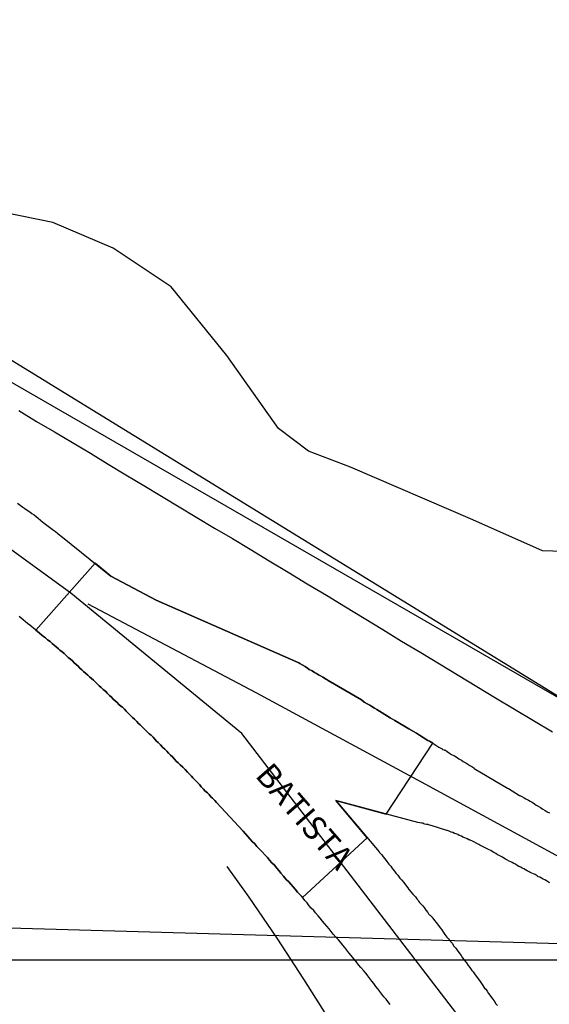
# Model space of a CAD drawing. Units: millimetres. Extents: x 180731 to 183144, y 1660422 to 1663197.
# Drawn here: x 182259 to 182315, y 1661940 to 1662045 of the extents above; entities that cross this region are included whole.
import ezdxf
from ezdxf.enums import TextEntityAlignment as Align

# ---------------------------------------------------------------- set-up
doc = ezdxf.new("R2010")
doc.units = ezdxf.units.MM
for name, color, linetype in [('alinhamento', 240, 'Continuous'), ('PRINT_A4_A3', 7, 'Continuous'), ('V-BANHADO', 102, 'Continuous'), ('V-CANTEIRO', 100, 'Continuous'), ('V-CRUZAMENTO', 1, 'Continuous'), ('V-EIXO_DE_LOGRADOURO', 3, 'Continuous'), ('V-LOTE', 1, 'Continuous'), ('V-NOME_DOS_LOGRADOUROS', 7, 'Continuous'), ('V-QUADRA', 2, 'Continuous'), ('V-TESTADA', 5, 'Continuous')]:
    doc.layers.add(name, color=color, linetype=linetype)

msp = doc.modelspace()

# ---------------------------------------------------------------- linework, layer by layer
msp.add_line((182322.19, 1661968.84), (182240.11, 1662019.27))
at = {"layer": 'alinhamento'}
for p, q in [((182115.13, 1662088.29), (182322.49, 1661968.81)), ((182180, 1661950), (182530, 1661940))]:
    msp.add_line(p, q, dxfattribs=at)
at = {"layer": 'PRINT_A4_A3'}
msp.add_line((182201.21, 1661944.37), (182365.62, 1661944.37), dxfattribs=at)
at = {"layer": 'V-BANHADO'}
msp.add_lwpolyline([(182318.06, 1661987.83), (182314.73, 1661987.94), (182307.29, 1661991.26), (182294.24, 1661996.86), (182289.77, 1661998.57), (182286.57, 1662000.97), (182281.07, 1662008.75), (182275.12, 1662016.07), (182268.93, 1662020.19), (182262.52, 1662022.93), (182257.48, 1662023.96)], dxfattribs=at)
at = {"layer": 'V-CANTEIRO'}
msp.add_lwpolyline([(182315.51, 1661952.57), (182315.36, 1661952.63), (182315.14, 1661952.76), (182314.95, 1661952.87), (182314.8, 1661952.95), (182314.61, 1661953.06), (182314.44, 1661953.15), (182314.27, 1661953.21), (182314.14, 1661953.32), (182313.95, 1661953.43), (182313.77, 1661953.51), (182313.58, 1661953.6), (182313.41, 1661953.66), (182313.3, 1661953.72), (182313.24, 1661953.75), (182313.07, 1661953.85), (182312.92, 1661953.94), (182312.73, 1661954.05), (182312.56, 1661954.13), (182312.39, 1661954.24), (182312.21, 1661954.3), (182312.02, 1661954.41), (182311.83, 1661954.54), (182311.66, 1661954.62), (182311.49, 1661954.71), (182311.34, 1661954.79), (182311.17, 1661954.88), (182310.93, 1661955.01), (182310.76, 1661955.09), (182310.61, 1661955.18), (182310.44, 1661955.29), (182310.25, 1661955.39), (182310.1, 1661955.48), (182309.91, 1661955.56), (182309.75, 1661955.67), (182309.52, 1661955.78), (182309.35, 1661955.91), (182309.2, 1661955.99), (182309.03, 1661956.08), (182308.24, 1661956.48), (182308.02, 1661956.59), (182307.92, 1661956.63), (182307.19, 1661957.02), (182307.02, 1661957.1), (182307.02, 1661957.1), (182306.98, 1661957.13), (182306.96, 1661957.15), (182306.91, 1661957.12), (182306.91, 1661957.17), (182306.78, 1661957.19), (182306.68, 1661957.25), (182306.63, 1661957.27), (182306.42, 1661957.36), (182306.23, 1661957.44), (182306.08, 1661957.53), (182305.84, 1661957.62), (182305.69, 1661957.7), (182305.5, 1661957.79), (182305.33, 1661957.83), (182305.16, 1661957.91), (182304.99, 1661957.96), (182304.84, 1661958.04), (182304.6, 1661958.13), (182304.52, 1661958.15), (182302.84, 1661958.66), (182302.68, 1661958.71), (182302.51, 1661958.77), (182302.34, 1661958.77), (182302.17, 1661958.81), (182302.06, 1661958.86), (182302.02, 1661958.88), (182302, 1661958.9), (182301.82, 1661958.92), (182301.65, 1661958.94), (182301.44, 1661958.98), (182292.7, 1661961.32), (182297.3, 1661955.86), (182297.35, 1661955.8), (182297.57, 1661955.55), (182297.74, 1661955.33), (182297.93, 1661955.08), (182298.12, 1661954.82), (182298.34, 1661954.56), (182298.53, 1661954.33), (182298.74, 1661954.05), (182298.93, 1661953.79), (182299.08, 1661953.58), (182299.28, 1661953.36), (182299.51, 1661953.07), (182299.68, 1661952.89), (182299.92, 1661952.6), (182300.11, 1661952.36), (182300.35, 1661952.04), (182300.47, 1661951.84), (182300.73, 1661951.57), (182300.9, 1661951.35), (182301.16, 1661951.06), (182301.33, 1661950.86), (182301.42, 1661950.73), (182301.5, 1661950.59), (182301.61, 1661950.48), (182301.71, 1661950.35), (182301.78, 1661950.29), (182301.95, 1661950.09), (182302.18, 1661949.82), (182302.29, 1661949.64), (182302.49, 1661949.39), (182302.57, 1661949.26), (182302.63, 1661949.19), (182302.66, 1661949.17), (182302.7, 1661949.13), (182302.76, 1661949.09), (182302.8, 1661949.07), (182302.83, 1661949), (182302.94, 1661948.89), (182302.96, 1661948.87), (182303.02, 1661948.81), (182303.21, 1661948.53), (182303.38, 1661948.32), (182303.62, 1661948.02), (182303.79, 1661947.76), (182303.98, 1661947.55), (182304.17, 1661947.25), (182304.32, 1661947.05), (182304.51, 1661946.78), (182304.69, 1661946.58), (182304.92, 1661946.31), (182305.07, 1661946.12), (182305.28, 1661945.8), (182305.46, 1661945.6), (182305.63, 1661945.37), (182305.8, 1661945.13), (182306.03, 1661944.81), (182306.2, 1661944.58), (182306.44, 1661944.26), (182306.61, 1661944.04), (182306.8, 1661943.74), (182306.97, 1661943.53), (182307.19, 1661943.23), (182307.31, 1661943.08), (182307.46, 1661942.85), (182307.66, 1661942.61), (182307.89, 1661942.29), (182308.06, 1661942.03), (182308.21, 1661941.82), (182308.34, 1661941.62), (182308.47, 1661941.43), (182308.52, 1661941.35), (182308.52, 1661941.35), (182308.66, 1661941.22), (182308.73, 1661941.11), (182308.81, 1661941.01), (182308.96, 1661940.77), (182309.2, 1661940.45), (182309.37, 1661940.2), (182309.56, 1661939.98), (182309.75, 1661939.68), (182309.92, 1661939.47)], dxfattribs=at)
at = {"layer": 'V-CRUZAMENTO'}
msp.add_lwpolyline([(182303.02, 1661967.43), (182302.68, 1661967.64), (182302.49, 1661967.73), (182301.59, 1661968.28), (182301.27, 1661968.5), (182300.48, 1661968.97), (182298.98, 1661969.87), (182298.47, 1661970.16), (182298.47, 1661970.16), (182297.06, 1661971.02), (182296.8, 1661971.19), (182296.52, 1661971.36), (182296.29, 1661971.49), (182296.01, 1661971.64), (182295.71, 1661971.81), (182295.71, 1661971.81), (182295.41, 1661972.05), (182291.85, 1661974.13), (182291.65, 1661974.27), (182291.58, 1661974.31), (182291.31, 1661974.48), (182291.05, 1661974.61), (182290.84, 1661974.74), (182290.62, 1661974.85), (182290.41, 1661974.98), (182290.17, 1661975.15), (182289.85, 1661975.3), (182289.66, 1661975.42), (182289.4, 1661975.6), (182289.1, 1661975.79), (182288.83, 1661975.94), (182288.72, 1661976.02), (182273.54, 1661982.69), (182268.69, 1661985.25), (182267.01, 1661986.61), (182260.71, 1661979.48), (182260.86, 1661979.36), (182261.1, 1661979.17), (182261.33, 1661978.97), (182261.5, 1661978.82), (182261.73, 1661978.66), (182261.95, 1661978.46), (182262.21, 1661978.27), (182262.44, 1661978.06), (182262.68, 1661977.86), (182262.87, 1661977.71), (182263.1, 1661977.5), (182263.26, 1661977.37), (182263.51, 1661977.18), (182263.72, 1661976.99), (182263.94, 1661976.79), (182264.15, 1661976.58), (182264.39, 1661976.39), (182264.6, 1661976.2), (182264.77, 1661976.02), (182264.99, 1661975.83), (182265.2, 1661975.64), (182265.39, 1661975.45), (182265.61, 1661975.25), (182265.78, 1661975.08), (182266.01, 1661974.89), (182266.23, 1661974.68), (182266.42, 1661974.51), (182266.63, 1661974.34), (182266.83, 1661974.16), (182267.04, 1661973.97), (182267.25, 1661973.78), (182267.46, 1661973.57), (182267.68, 1661973.37), (182267.89, 1661973.18), (182268.15, 1661972.95), (182268.3, 1661972.78), (182268.56, 1661972.54), (182268.75, 1661972.35), (182268.96, 1661972.15), (182269.17, 1661971.96), (182269.37, 1661971.77), (182269.56, 1661971.58), (182269.75, 1661971.4), (182269.94, 1661971.28), (182270.14, 1661971.08), (182270.33, 1661970.87), (182270.59, 1661970.62), (182270.8, 1661970.4), (182271.01, 1661970.19), (182271.2, 1661970), (182271.46, 1661969.76), (182271.66, 1661969.55), (182271.83, 1661969.4), (182272.02, 1661969.2), (182272.21, 1661969.01), (182272.4, 1661968.82), (182272.59, 1661968.63), (182272.79, 1661968.43), (182272.98, 1661968.29), (182273.2, 1661968.07), (182273.39, 1661967.88), (182273.58, 1661967.66), (182273.75, 1661967.52), (182273.98, 1661967.28), (182274.22, 1661967.03), (182274.44, 1661966.81), (182274.65, 1661966.6), (182274.86, 1661966.38), (182275.07, 1661966.17), (182275.27, 1661965.98), (182275.48, 1661965.74), (182275.67, 1661965.53), (182275.89, 1661965.33), (182276.1, 1661965.14), (182276.36, 1661964.89), (182276.61, 1661964.63), (182276.87, 1661964.37), (182277.04, 1661964.18), (182277.28, 1661963.92), (182277.45, 1661963.76), (182277.66, 1661963.52), (182277.85, 1661963.31), (182278.13, 1661963.05), (182278.32, 1661962.79), (182278.58, 1661962.54), (182278.73, 1661962.36), (182278.99, 1661962.15), (182279.18, 1661961.96), (182279.37, 1661961.74), (182279.54, 1661961.57), (182279.78, 1661961.32), (182279.97, 1661961.11), (182282.79, 1661958.07), (182283.05, 1661957.77), (182283.29, 1661957.51), (182283.52, 1661957.26), (182283.78, 1661956.96), (182284.03, 1661956.7), (182284.27, 1661956.44), (182284.57, 1661956.12), (182284.84, 1661955.85), (182285.14, 1661955.52), (182285.4, 1661955.25), (182285.61, 1661954.99), (182285.87, 1661954.69), (182286.13, 1661954.43), (182286.38, 1661954.13), (182286.64, 1661953.84), (182286.83, 1661953.58), (182287.09, 1661953.28), (182287.39, 1661952.93), (182287.67, 1661952.68), (182287.88, 1661952.42), (182288.14, 1661952.13), (182288.35, 1661951.87), (182288.61, 1661951.57), (182288.84, 1661951.31), (182289.12, 1661951.01), (182296.03, 1661957.37), (182292.7, 1661961.32), (182298.04, 1661959.89)], close=True, dxfattribs=at)
at = {"layer": 'V-EIXO_DE_LOGRADOURO'}
for points in [[(182459.03, 1661533.02), (182439.97, 1661588.27), (182420.37, 1661642.39), (182401.05, 1661696.51), (182382, 1661750.63), (182362.95, 1661804.75), (182343.9, 1661858.87), (182333.29, 1661890.42), (182308.74, 1661934.46), (182282.67, 1661968.47), (182264.43, 1661983.43), (182253.55, 1661991.32), (182227.42, 1662008.46), (182195.85, 1662027.77)], [(182660.08, 1661810.41), (182641.51, 1661819.01), (182622.39, 1661826.79), (182603.4, 1661834.57), (182584.41, 1661842.35), (182565.42, 1661850.13), (182546.43, 1661857.91), (182527.17, 1661865.42), (182507.91, 1661872.93), (182488.79, 1661880.44), (182469.67, 1661887.95), (182450.55, 1661895.46), (182431.7, 1661903.51), (182412.85, 1661911.56), (182393.73, 1661919.34), (182374.74, 1661927.39), (182355.75, 1661935.44), (182337.04, 1661944.17), (182319.42, 1661953.72), (182301.8, 1661963.27), (182284.18, 1661972.82), (182266.29, 1661982.24)]]:
    msp.add_lwpolyline(points, dxfattribs=at)
at = {"layer": 'V-LOTE'}
for points in [[(182258.89, 1662002.91), (182260.78, 1662001.73), (182262.69, 1662000.61), (182264.6, 1661999.49), (182266.51, 1661998.34), (182268.42, 1661997.19), (182270.31, 1661996.04), (182272.2, 1661994.89), (182274.09, 1661993.76), (182275.98, 1661992.63), (182277.87, 1661991.5), (182279.76, 1661990.37), (182281.65, 1661989.24), (182283.54, 1661988.11), (182285.59, 1661986.88), (182287.61, 1661985.65), (182289.63, 1661984.42), (182291.67, 1661983.2), (182293.71, 1661981.98), (182295.72, 1661980.76), (182297.71, 1661979.54), (182299.7, 1661978.32), (182301.74, 1661977.11), (182303.73, 1661975.9), (182305.71, 1661974.69), (182307.7, 1661973.48), (182309.72, 1661972.27), (182311.74, 1661971.06), (182313.76, 1661969.85), (182315.78, 1661968.64)], [(182306.71, 1661913.24), (182303.91, 1661918.27), (182300.99, 1661923.18), (182298.07, 1661928.09), (182295.06, 1661932.97), (182292.08, 1661937.85), (182289.28, 1661942.3), (182286.42, 1661946.66), (182283.44, 1661951.02), (182281.1, 1661954.29)]]:
    msp.add_lwpolyline(points, dxfattribs=at)
at = {"layer": 'V-QUADRA'}
for points in [[(182258.76, 1661993.02), (182259.02, 1661992.81), (182259.32, 1661992.61), (182259.54, 1661992.44), (182259.79, 1661992.29), (182260.05, 1661992.1), (182260.26, 1661991.93), (182260.52, 1661991.76), (182260.73, 1661991.59), (182260.95, 1661991.42), (182261.18, 1661991.22), (182261.46, 1661991.01), (182261.74, 1661990.8), (182262.01, 1661990.58), (182262.29, 1661990.37), (182262.57, 1661990.15), (182262.79, 1661990), (182263.04, 1661989.79), (182263.26, 1661989.62), (182263.38, 1661989.54), (182268.69, 1661985.25), (182273.54, 1661982.69), (182288.72, 1661976.02), (182288.83, 1661975.94), (182289.1, 1661975.79), (182289.4, 1661975.6), (182289.4, 1661975.6), (182289.66, 1661975.42), (182289.85, 1661975.3), (182290.17, 1661975.15), (182290.41, 1661974.98), (182290.62, 1661974.85), (182290.84, 1661974.74), (182291.05, 1661974.61), (182291.31, 1661974.48), (182291.58, 1661974.31), (182291.65, 1661974.27), (182291.85, 1661974.13), (182295.41, 1661972.05), (182295.71, 1661971.81), (182295.71, 1661971.81), (182296.01, 1661971.64), (182296.29, 1661971.49), (182296.52, 1661971.36), (182296.8, 1661971.19), (182297.06, 1661971.02), (182297.06, 1661971.02), (182297.06, 1661971.02), (182297.06, 1661971.02), (182297.06, 1661971.02), (182297.06, 1661971.02), (182298.47, 1661970.16), (182298.47, 1661970.16), (182298.98, 1661969.87), (182298.98, 1661969.87), (182300.48, 1661968.97), (182300.48, 1661968.97), (182300.48, 1661968.97), (182300.48, 1661968.97), (182300.48, 1661968.97), (182300.48, 1661968.97), (182300.48, 1661968.97), (182301.27, 1661968.5), (182301.59, 1661968.28), (182302.49, 1661967.73), (182302.68, 1661967.64), (182303.02, 1661967.43), (182303.68, 1661967.03), (182303.81, 1661966.96), (182304.01, 1661966.83), (182304.07, 1661966.77), (182304.22, 1661966.75), (182304.26, 1661966.68), (182304.37, 1661966.7), (182304.56, 1661966.57), (182304.56, 1661966.55), (182304.81, 1661966.38), (182305.03, 1661966.23), (182305.33, 1661966.08), (182305.61, 1661965.91), (182305.8, 1661965.76), (182306.07, 1661965.63), (182306.27, 1661965.5), (182306.53, 1661965.35), (182306.74, 1661965.2), (182306.96, 1661965.08), (182307.17, 1661964.95), (182307.4, 1661964.82), (182307.4, 1661964.78), (182307.43, 1661964.76), (182310.99, 1661962.66), (182311.1, 1661962.62), (182312.28, 1661961.87), (182312.3, 1661961.87), (182312.51, 1661961.76), (182312.75, 1661961.61), (182312.94, 1661961.51), (182313.24, 1661961.38), (182313.41, 1661961.27), (182313.63, 1661961.14), (182313.88, 1661960.97), (182314.05, 1661960.84), (182314.27, 1661960.72), (182314.52, 1661960.57), (182314.76, 1661960.42), (182315.01, 1661960.27), (182315.21, 1661960.14), (182315.46, 1661960.01)], [(182298.46, 1661939.6), (182298.23, 1661939.9), (182298.04, 1661940.15), (182297.8, 1661940.41), (182297.59, 1661940.71), (182297.39, 1661940.97), (182297.16, 1661941.26), (182296.95, 1661941.52), (182296.73, 1661941.82), (182296.52, 1661942.08), (182296.3, 1661942.38), (182296.09, 1661942.63), (182295.9, 1661942.89), (182295.66, 1661943.17), (182295.36, 1661943.53), (182295.11, 1661943.81), (182294.85, 1661944.17), (182294.59, 1661944.45), (182294.32, 1661944.81), (182294.08, 1661945.11), (182293.87, 1661945.37), (182293.63, 1661945.67), (182293.42, 1661945.93), (182293.18, 1661946.22), (182292.97, 1661946.48), (182292.69, 1661946.76), (182292.41, 1661947.08), (182292.2, 1661947.38), (182291.96, 1661947.64), (182291.73, 1661947.93), (182291.49, 1661948.23), (182291.26, 1661948.49), (182291, 1661948.79), (182290.79, 1661949.05), (182290.53, 1661949.35), (182290.32, 1661949.6), (182290.06, 1661949.86), (182289.85, 1661950.12), (182289.61, 1661950.41), (182289.38, 1661950.69), (182289.08, 1661951.06), (182288.84, 1661951.31), (182288.61, 1661951.57), (182288.35, 1661951.87), (182288.14, 1661952.13), (182287.88, 1661952.42), (182287.67, 1661952.68), (182287.39, 1661952.93), (182287.09, 1661953.28), (182286.83, 1661953.58), (182286.64, 1661953.84), (182286.38, 1661954.13), (182286.13, 1661954.43), (182285.87, 1661954.69), (182285.61, 1661954.99), (182285.4, 1661955.25), (182285.14, 1661955.52), (182284.84, 1661955.85), (182284.57, 1661956.12), (182284.27, 1661956.44), (182284.03, 1661956.7), (182283.78, 1661956.96), (182283.52, 1661957.26), (182283.29, 1661957.51), (182283.05, 1661957.77), (182282.79, 1661958.07), (182279.97, 1661961.11), (182279.78, 1661961.32), (182279.54, 1661961.57), (182279.37, 1661961.74), (182279.18, 1661961.96), (182278.99, 1661962.15), (182278.73, 1661962.36), (182278.58, 1661962.54), (182278.32, 1661962.79), (182278.13, 1661963.05), (182277.85, 1661963.31), (182277.66, 1661963.52), (182277.45, 1661963.76), (182277.28, 1661963.92), (182277.04, 1661964.18), (182276.87, 1661964.37), (182276.61, 1661964.63), (182276.36, 1661964.89), (182276.1, 1661965.14), (182275.89, 1661965.33), (182275.67, 1661965.53), (182275.48, 1661965.74), (182275.27, 1661965.98), (182275.27, 1661965.98), (182275.07, 1661966.17), (182274.86, 1661966.38), (182274.65, 1661966.6), (182274.44, 1661966.81), (182274.22, 1661967.03), (182273.98, 1661967.28), (182273.75, 1661967.52), (182273.58, 1661967.66), (182273.39, 1661967.88), (182273.2, 1661968.07), (182272.98, 1661968.29), (182272.79, 1661968.43), (182272.59, 1661968.63), (182272.4, 1661968.82), (182272.21, 1661969.01), (182272.02, 1661969.2), (182271.83, 1661969.4), (182271.66, 1661969.55), (182271.46, 1661969.76), (182271.2, 1661970), (182271.01, 1661970.19), (182270.8, 1661970.4), (182270.59, 1661970.62), (182270.33, 1661970.87), (182270.14, 1661971.08), (182269.94, 1661971.28), (182269.75, 1661971.4), (182269.56, 1661971.58), (182269.37, 1661971.77), (182269.17, 1661971.96), (182268.96, 1661972.15), (182268.75, 1661972.35), (182268.56, 1661972.54), (182268.3, 1661972.78), (182268.15, 1661972.95), (182267.89, 1661973.18), (182267.68, 1661973.37), (182267.46, 1661973.57), (182267.25, 1661973.78), (182267.04, 1661973.97), (182266.83, 1661974.16), (182266.63, 1661974.34), (182266.42, 1661974.51), (182266.23, 1661974.68), (182266.01, 1661974.89), (182265.78, 1661975.08), (182265.61, 1661975.25), (182265.39, 1661975.45), (182265.2, 1661975.64), (182264.99, 1661975.83), (182264.77, 1661976.02), (182264.6, 1661976.2), (182264.39, 1661976.39), (182264.15, 1661976.58), (182263.94, 1661976.79), (182263.72, 1661976.99), (182263.51, 1661977.18), (182263.26, 1661977.37), (182263.1, 1661977.5), (182262.87, 1661977.71), (182262.68, 1661977.86), (182262.44, 1661978.06), (182262.21, 1661978.27), (182261.95, 1661978.46), (182261.73, 1661978.66), (182261.5, 1661978.82), (182261.33, 1661978.97), (182261.1, 1661979.17), (182260.86, 1661979.36), (182260.65, 1661979.53), (182260.45, 1661979.7), (182260.26, 1661979.85), (182260.05, 1661980.02), (182259.81, 1661980.19), (182259.58, 1661980.39), (182259.34, 1661980.58), (182259.13, 1661980.77), (182258.91, 1661980.94)], [(182302.84, 1661958.66), (182302.68, 1661958.71), (182302.51, 1661958.77), (182302.34, 1661958.77), (182302.17, 1661958.81), (182302.06, 1661958.86), (182302.02, 1661958.88), (182302, 1661958.9), (182301.82, 1661958.92), (182301.65, 1661958.94), (182301.44, 1661958.98), (182292.7, 1661961.32)], [(182292.7, 1661961.32), (182297.3, 1661955.86)], [(182315.51, 1661952.57), (182315.36, 1661952.63), (182315.14, 1661952.76), (182314.95, 1661952.87), (182314.8, 1661952.95), (182314.61, 1661953.06), (182314.44, 1661953.15), (182314.27, 1661953.21), (182314.14, 1661953.32), (182313.95, 1661953.43), (182313.77, 1661953.51), (182313.58, 1661953.6), (182313.41, 1661953.66), (182313.3, 1661953.72), (182313.24, 1661953.75), (182313.07, 1661953.85), (182312.92, 1661953.94), (182312.73, 1661954.05), (182312.56, 1661954.13), (182312.39, 1661954.24), (182312.21, 1661954.3), (182312.02, 1661954.41), (182311.83, 1661954.54), (182311.66, 1661954.62), (182311.49, 1661954.71), (182311.34, 1661954.79), (182311.17, 1661954.88), (182310.93, 1661955.01), (182310.76, 1661955.09), (182310.61, 1661955.18), (182310.44, 1661955.29), (182310.25, 1661955.39), (182310.1, 1661955.48), (182309.91, 1661955.56), (182309.75, 1661955.67), (182309.52, 1661955.78), (182309.35, 1661955.91), (182309.2, 1661955.99), (182309.03, 1661956.08), (182308.24, 1661956.48), (182308.02, 1661956.59), (182307.92, 1661956.63), (182307.19, 1661957.02), (182307.02, 1661957.1), (182307.02, 1661957.1), (182306.98, 1661957.13), (182306.96, 1661957.15), (182306.91, 1661957.12), (182306.91, 1661957.17), (182306.78, 1661957.19), (182306.68, 1661957.25), (182306.63, 1661957.27), (182306.42, 1661957.36), (182306.23, 1661957.44), (182306.08, 1661957.53), (182305.84, 1661957.62), (182305.69, 1661957.7), (182305.5, 1661957.79), (182305.33, 1661957.83), (182305.16, 1661957.91), (182304.99, 1661957.96), (182304.84, 1661958.04), (182304.6, 1661958.13), (182304.52, 1661958.15)], [(182297.3, 1661955.86), (182297.35, 1661955.8), (182297.57, 1661955.55), (182297.74, 1661955.33), (182297.93, 1661955.08), (182298.12, 1661954.82), (182298.34, 1661954.56), (182298.53, 1661954.33), (182298.74, 1661954.05), (182298.93, 1661953.79), (182299.08, 1661953.58), (182299.28, 1661953.36), (182299.51, 1661953.07), (182299.68, 1661952.89), (182299.92, 1661952.6), (182300.11, 1661952.36), (182300.35, 1661952.04), (182300.47, 1661951.84), (182300.73, 1661951.57), (182300.9, 1661951.35), (182301.16, 1661951.06), (182301.33, 1661950.86), (182301.42, 1661950.73), (182301.5, 1661950.59), (182301.61, 1661950.48), (182301.71, 1661950.35), (182301.78, 1661950.29), (182301.95, 1661950.09), (182302.18, 1661949.82), (182302.29, 1661949.64), (182302.49, 1661949.39), (182302.57, 1661949.26), (182302.63, 1661949.19), (182302.66, 1661949.17), (182302.7, 1661949.13), (182302.76, 1661949.09), (182302.8, 1661949.07), (182302.83, 1661949), (182302.94, 1661948.89), (182302.96, 1661948.87), (182303.02, 1661948.81), (182303.21, 1661948.53), (182303.38, 1661948.32), (182303.62, 1661948.02), (182303.79, 1661947.76), (182303.98, 1661947.55), (182304.17, 1661947.25), (182304.32, 1661947.05), (182304.51, 1661946.78), (182304.69, 1661946.58), (182304.92, 1661946.31), (182305.07, 1661946.12), (182305.28, 1661945.8), (182305.46, 1661945.6), (182305.63, 1661945.37), (182305.8, 1661945.13), (182306.03, 1661944.81), (182306.2, 1661944.58), (182306.44, 1661944.26), (182306.61, 1661944.04), (182306.8, 1661943.74), (182306.97, 1661943.53), (182307.19, 1661943.23), (182307.31, 1661943.08), (182307.46, 1661942.85), (182307.66, 1661942.61), (182307.89, 1661942.29), (182308.06, 1661942.03), (182308.21, 1661941.82), (182308.34, 1661941.62), (182308.47, 1661941.43), (182308.52, 1661941.35), (182308.52, 1661941.35), (182308.66, 1661941.22), (182308.73, 1661941.11), (182308.81, 1661941.01), (182308.96, 1661940.77), (182309.2, 1661940.45), (182309.37, 1661940.2), (182309.56, 1661939.98), (182309.75, 1661939.68), (182309.92, 1661939.47)]]:
    msp.add_lwpolyline(points, dxfattribs=at)
at = {"layer": 'V-TESTADA'}
for points in [[(182258.89, 1662002.91), (182260.78, 1662001.73), (182262.69, 1662000.61), (182264.6, 1661999.49), (182266.51, 1661998.34), (182268.42, 1661997.19), (182270.31, 1661996.04), (182272.2, 1661994.89), (182274.09, 1661993.76), (182275.98, 1661992.63), (182277.87, 1661991.5), (182279.76, 1661990.37), (182281.65, 1661989.24), (182283.54, 1661988.11), (182285.59, 1661986.88), (182287.61, 1661985.65), (182289.63, 1661984.42), (182291.67, 1661983.2), (182293.71, 1661981.98), (182295.72, 1661980.76), (182297.71, 1661979.54), (182299.7, 1661978.32), (182301.74, 1661977.11), (182303.73, 1661975.9), (182305.71, 1661974.69), (182307.7, 1661973.48), (182309.72, 1661972.27), (182311.74, 1661971.06), (182313.76, 1661969.85), (182315.78, 1661968.64)], [(182306.71, 1661913.24), (182303.91, 1661918.27), (182300.99, 1661923.18), (182298.07, 1661928.09), (182295.06, 1661932.97), (182292.08, 1661937.85), (182289.28, 1661942.3), (182286.42, 1661946.66), (182283.44, 1661951.02), (182281.1, 1661954.29)]]:
    msp.add_lwpolyline(points, dxfattribs=at)

# ---------------------------------------------------------------- texts
at = {"layer": 'V-NOME_DOS_LOGRADOUROS'}
msp.add_text('BATISTA', height=2.5, rotation=311, dxfattribs=at).set_placement((182283.4, 1661963.43), align=Align.BOTTOM_LEFT)

doc.saveas('drawing.dxf')
